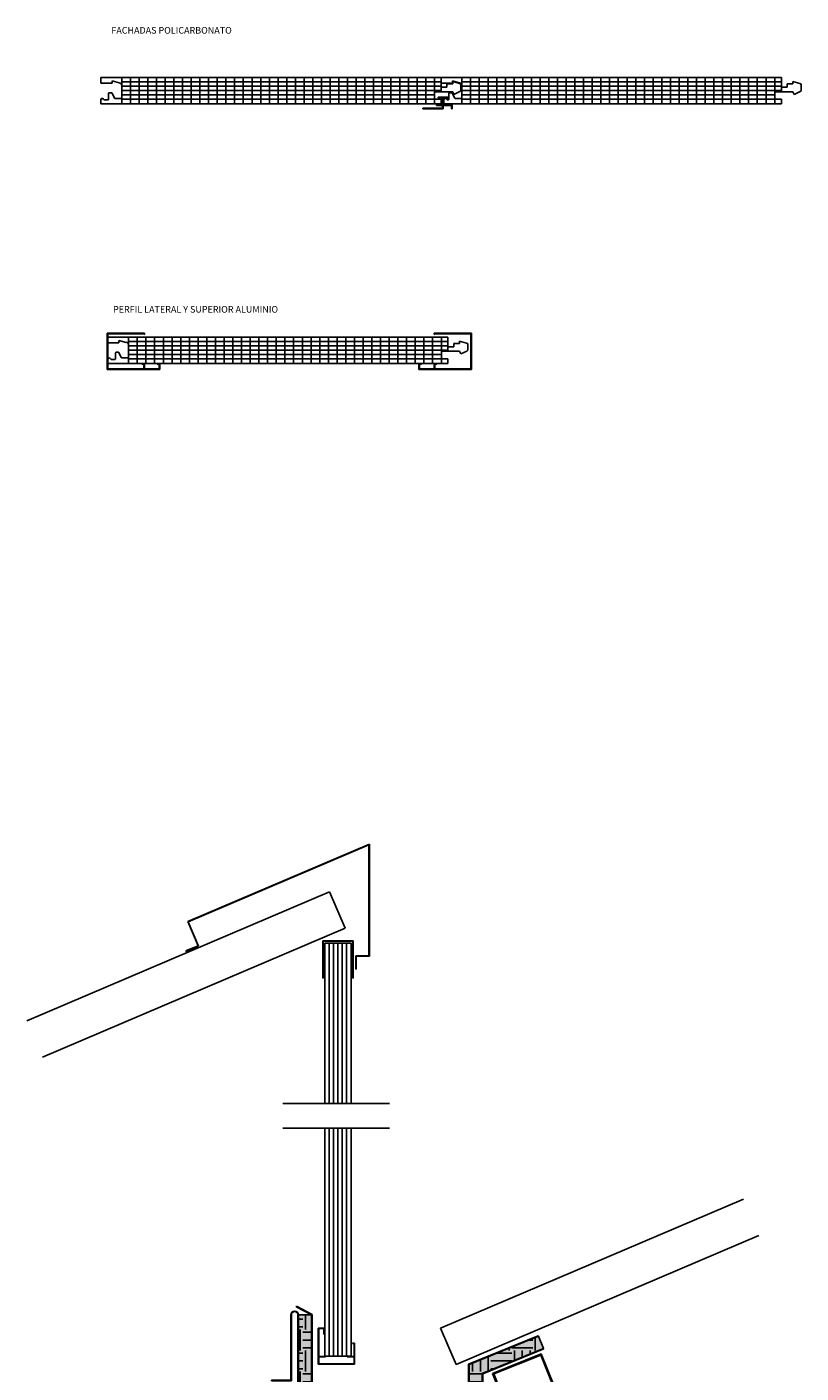
# Model space of a CAD drawing. Units: millimetres. Extents: x -1915.13 to -1912.49, y 579.34 to 584.44.
# Drawn here: x -1915.13 to -1913.96, y 582 to 584.05 of the extents above; entities that cross this region are included whole.
import ezdxf

# ---------------------------------------------------------------- set-up
doc = ezdxf.new("R2010")
doc.units = ezdxf.units.MM
doc.linetypes.add('JIS_02_0.7', pattern=[1.35, 0.75, -0.6])
for name, color, linetype in [('CANALÓN', 7, 'Continuous'), ('ESTRUCTURA', 7, 'Continuous'), ('PANEL SÁNCWICH', 7, 'Continuous'), ('PERFIL ALUMINIO', 252, 'Continuous'), ('POLICARBONATO', 4, 'Continuous'), ('REMATE CHAPA', 7, 'Continuous'), ('TEXTO', 7, 'Continuous')]:
    doc.layers.add(name, color=color, linetype=linetype)
doc.styles.get("Standard").update_dxf_attribs({"font": 'arial.ttf'})

# ---------------------------------------------------------------- blocks, each defined once
blk = doc.blocks.new('ARCOPLUS 547')
at = {"layer": 'POLICARBONATO'}
for p, q in [((2689.7541, 1181.5422), (2690.2711, 1181.5422)), ((2689.7541, 1181.5422), (2689.7541, 1181.5337)), ((2689.7541, 1181.5337), (2689.7711, 1181.5337)), ((2689.7711, 1181.5337), (2689.7711, 1181.5372)), ((2689.7711, 1181.5372), (2689.7822, 1181.5342)), ((2689.7858, 1181.5422), (2689.7858, 1181.5022)), ((2689.7858, 1181.5356), (2690.2711, 1181.5356)), ((2689.799, 1181.5422), (2689.799, 1181.5022)), ((2689.8122, 1181.5422), (2689.8122, 1181.5022)), ((2689.8254, 1181.5422), (2689.8254, 1181.5022)), ((2689.8386, 1181.5422), (2689.8386, 1181.5022)), ((2689.8518, 1181.5422), (2689.8518, 1181.5022)), ((2689.865, 1181.5422), (2689.865, 1181.5022)), ((2689.8782, 1181.5422), (2689.8782, 1181.5022)), ((2689.8914, 1181.5422), (2689.8914, 1181.5022)), ((2689.9046, 1181.5422), (2689.9046, 1181.5022)), ((2689.9178, 1181.5422), (2689.9178, 1181.5022)), ((2689.931, 1181.5422), (2689.931, 1181.5022)), ((2689.9442, 1181.5422), (2689.9442, 1181.5022)), ((2689.9574, 1181.5422), (2689.9574, 1181.5022)), ((2689.9706, 1181.5422), (2689.9706, 1181.5022)), ((2689.9838, 1181.5422), (2689.9838, 1181.5022)), ((2689.997, 1181.5422), (2689.997, 1181.5022)), ((2690.0102, 1181.5422), (2690.0102, 1181.5022)), ((2690.0234, 1181.5422), (2690.0234, 1181.5022)), ((2690.0366, 1181.5422), (2690.0366, 1181.5022)), ((2690.0498, 1181.5422), (2690.0498, 1181.5022)), ((2690.063, 1181.5422), (2690.063, 1181.5022)), ((2690.0762, 1181.5422), (2690.0762, 1181.5022)), ((2690.0894, 1181.5422), (2690.0894, 1181.5022)), ((2690.1026, 1181.5422), (2690.1026, 1181.5022)), ((2690.1158, 1181.5422), (2690.1158, 1181.5022)), ((2690.129, 1181.5422), (2690.129, 1181.5022)), ((2690.1422, 1181.5422), (2690.1422, 1181.5022)), ((2690.1554, 1181.5422), (2690.1554, 1181.5022)), ((2690.1686, 1181.5422), (2690.1686, 1181.5022)), ((2690.1818, 1181.5422), (2690.1818, 1181.5022)), ((2690.195, 1181.5422), (2690.195, 1181.5022)), ((2690.2082, 1181.5422), (2690.2082, 1181.5022)), ((2690.2214, 1181.5422), (2690.2214, 1181.5022)), ((2690.2346, 1181.5422), (2690.2346, 1181.5022)), ((2690.2478, 1181.5422), (2690.2478, 1181.5022)), ((2690.261, 1181.5422), (2690.261, 1181.5022)), ((2690.2711, 1181.5422), (2690.2711, 1181.5206)), ((2690.2798, 1181.5327), (2690.2888, 1181.5327)), ((2690.2798, 1181.5327), (2690.2798, 1181.5274)), ((2690.2888, 1181.5327), (2690.2888, 1181.536)), ((2690.2888, 1181.536), (2690.2991, 1181.5331)), ((2689.766, 1181.5092), (2689.766, 1181.5184)), ((2689.7667, 1181.5191), (2689.7704, 1181.5191)), ((2689.7711, 1181.5187), (2689.7747, 1181.511)), ((2689.7747, 1181.511), (2689.7747, 1181.511)), ((2689.7858, 1181.529), (2690.2711, 1181.529)), ((2689.7858, 1181.5224), (2690.2711, 1181.5224)), ((2689.7858, 1181.5158), (2690.261, 1181.5158)), ((2690.2711, 1181.5206), (2690.261, 1181.5206)), ((2690.2711, 1181.5274), (2690.2798, 1181.5274)), ((2690.2711, 1181.5206), (2690.2888, 1181.5206)), ((2690.2888, 1181.5206), (2690.2905, 1181.5167)), ((2690.2906, 1181.5167), (2690.2996, 1181.5208)), ((2690.3011, 1181.5224), (2690.3011, 1181.5311)), ((2689.7541, 1181.5022), (2689.7541, 1181.5084)), ((2689.7541, 1181.5022), (2690.0711, 1181.5022)), ((2689.7541, 1181.5022), (2690.2711, 1181.5022)), ((2689.7591, 1181.5084), (2689.7653, 1181.5084)), ((2689.7754, 1181.5106), (2689.7859, 1181.5106)), ((2689.7858, 1181.5092), (2690.2711, 1181.5092)), ((2690.2711, 1181.5092), (2690.2711, 1181.5022))]:
    blk.add_line(p, q, dxfattribs=at)
for centre, radius, start, end in [((2689.7816, 1181.5301), 0.0042, 10.8655, 82.1529), ((2690.2991, 1181.5311), 0.00197, 0, 90), ((2689.7667, 1181.5184), 0.00075, 90, 180), ((2689.7704, 1181.5184), 0.00075, 24.6176, 90), ((2689.7754, 1181.5114), 0.000779, 208.3235, 268.4106), ((2690.2979, 1181.5237), 0.0034, 300.3006, 338.098), ((2689.7562, 1181.5084), 0.00217, 19.1655, 180), ((2689.7593, 1181.5096), 0.00113, 198.6951, 258.673), ((2689.7653, 1181.5092), 0.00075, 269.1527, 0), ((2689.7754, 1181.5114), 0.00075, 269.7045, 270.2955)]:
    blk.add_arc(centre, radius, start, end, dxfattribs=at)
blk = doc.blocks.new('PERFIL SUPERIOR Y LATERAL EN AL')
at = {"layer": 'PERFIL ALUMINIO'}
blk.add_hatch(color=256, dxfattribs=at).paths.add_polyline_path([(2690.157, 1181.4488), (2690.157, 1181.3688), (2690.166, 1181.3688), (2690.166, 1181.3728), (2690.165, 1181.3728), (2690.165, 1181.3698), (2690.158, 1181.3698), (2690.158, 1181.3918), (2690.166, 1181.3918), (2690.166, 1181.3958), (2690.165, 1181.3958), (2690.165, 1181.3928), (2690.158, 1181.3928), (2690.158, 1181.4478), (2690.211, 1181.4478), (2690.211, 1181.3928), (2690.2099, 1181.3928), (2690.2105, 1181.3918), (2690.212, 1181.3918), (2690.212, 1181.4488)])
for p, q in [((2690.157, 1181.3688), (2690.157, 1181.4488)), ((2690.157, 1181.4488), (2690.212, 1181.4488)), ((2690.158, 1181.3928), (2690.158, 1181.4478)), ((2690.158, 1181.4478), (2690.211, 1181.4478)), ((2690.211, 1181.4478), (2690.211, 1181.3928)), ((2690.212, 1181.4488), (2690.212, 1181.3918)), ((2690.158, 1181.3928), (2690.165, 1181.3928)), ((2690.158, 1181.3698), (2690.158, 1181.3918)), ((2690.158, 1181.3918), (2690.166, 1181.3918)), ((2690.165, 1181.3928), (2690.165, 1181.3958)), ((2690.165, 1181.3958), (2690.166, 1181.3958)), ((2690.166, 1181.3918), (2690.166, 1181.3958)), ((2690.211, 1181.3928), (2690.2099, 1181.3928)), ((2690.2099, 1181.3928), (2690.2105, 1181.3918)), ((2690.212, 1181.3918), (2690.2105, 1181.3918)), ((2690.157, 1181.3688), (2690.166, 1181.3688)), ((2690.158, 1181.3698), (2690.165, 1181.3698)), ((2690.165, 1181.3698), (2690.165, 1181.3728)), ((2690.165, 1181.3728), (2690.166, 1181.3728)), ((2690.166, 1181.3688), (2690.166, 1181.3728))]:
    blk.add_line(p, q, dxfattribs=at)
blk = doc.blocks.new('4047')
for p, q in [((-1914.5883, 582.0701), (-1914.5883, 582.0151)), ((-1914.5883, 582.0701), (-1914.5793, 582.0701)), ((-1914.5877, 582.0695), (-1914.5877, 582.0271)), ((-1914.5877, 582.0695), (-1914.5799, 582.0695)), ((-1914.5799, 582.0695), (-1914.5799, 582.0611)), ((-1914.5793, 582.0701), (-1914.5793, 582.0611)), ((-1914.5799, 582.0611), (-1914.5793, 582.0611)), ((-1914.5333, 582.0471), (-1914.5363, 582.0471)), ((-1914.5363, 582.0465), (-1914.5363, 582.0471)), ((-1914.5339, 582.0465), (-1914.5363, 582.0465)), ((-1914.5339, 582.0271), (-1914.5339, 582.0465)), ((-1914.5333, 582.0271), (-1914.5333, 582.0471)), ((-1914.5877, 582.0271), (-1914.5773, 582.0271)), ((-1914.5877, 582.0265), (-1914.5877, 582.0157)), ((-1914.5877, 582.0265), (-1914.5773, 582.0265)), ((-1914.5773, 582.0265), (-1914.5773, 582.0271)), ((-1914.5339, 582.0271), (-1914.5443, 582.0271)), ((-1914.5443, 582.0271), (-1914.5443, 582.0265)), ((-1914.5339, 582.0265), (-1914.5443, 582.0265)), ((-1914.5339, 582.0157), (-1914.5339, 582.0265)), ((-1914.5333, 582.0151), (-1914.5333, 582.0271)), ((-1914.5883, 582.0151), (-1914.5333, 582.0151)), ((-1914.5877, 582.0157), (-1914.5339, 582.0157))]:
    blk.add_line(p, q)
blk = doc.blocks.new('REMATE DE CORONACIÓN')
at = {"color": 5}
for p, q in [((-1914.4397, 582.6011), (-1914.1638, 582.7187)), ((-1914.439, 582.6008), (-1914.1644, 582.7178)), ((-1914.1644, 582.7178), (-1914.1644, 582.5493)), ((-1914.1638, 582.7187), (-1914.1638, 582.5487)), ((-1914.4241, 582.5643), (-1914.4397, 582.6011)), ((-1914.4233, 582.564), (-1914.439, 582.6008)), ((-1914.4425, 582.5565), (-1914.4241, 582.5643)), ((-1914.4422, 582.5559), (-1914.4425, 582.5565)), ((-1914.4422, 582.5559), (-1914.4233, 582.564)), ((-1914.1644, 582.5493), (-1914.1844, 582.5493)), ((-1914.1844, 582.5493), (-1914.1844, 582.5287)), ((-1914.1638, 582.5487), (-1914.1838, 582.5487)), ((-1914.1838, 582.5487), (-1914.1838, 582.5287)), ((-1914.1844, 582.5287), (-1914.1838, 582.5287))]:
    blk.add_line(p, q, dxfattribs=at)
blk = doc.blocks.new('CANALÓN DOBLE')
blk.add_hatch(color=2).paths.add_polyline_path([(-1914.4671, 581.5949), (-1914.4671, 581.6652), (-1914.3741, 581.7032), (-1914.3817, 581.7218), (-1914.4871, 581.6786), (-1914.4871, 581.603), (-1914.586, 581.5), (-1914.7264, 581.5), (-1914.7264, 581.7542), (-1914.7464, 581.7542), (-1914.7464, 581.48), (-1914.5775, 581.48)])
h = blk.add_hatch()
h.set_pattern_fill('EARTH', color=256, scale=0.005, style=0)
h.paths.add_polyline_path([(-1914.4871, 581.603), (-1914.586, 581.5), (-1914.7264, 581.5), (-1914.7264, 581.7542), (-1914.7464, 581.7542), (-1914.7464, 581.48), (-1914.5775, 581.48), (-1914.4671, 581.5949), (-1914.4671, 581.6652), (-1914.3741, 581.7032), (-1914.3817, 581.7218), (-1914.4871, 581.6786)])
for p, q in [((-1914.7497, 581.7666), (-1914.7493, 581.7673)), ((-1914.7264, 581.7542), (-1914.7497, 581.7666)), ((-1914.7256, 581.7547), (-1914.7493, 581.7673)), ((-1914.7256, 581.7547), (-1914.7256, 581.5008)), ((-1914.758, 581.655), (-1914.758, 581.7542)), ((-1914.7572, 581.6542), (-1914.7572, 581.7542)), ((-1914.7472, 581.7542), (-1914.7472, 581.4792)), ((-1914.7464, 581.7542), (-1914.7464, 581.48)), ((-1914.7264, 581.7542), (-1914.7464, 581.7542)), ((-1914.7264, 581.7542), (-1914.7264, 581.5)), ((-1914.4879, 581.6791), (-1914.382, 581.7225)), ((-1914.4871, 581.6786), (-1914.3817, 581.7218)), ((-1914.3817, 581.7218), (-1914.382, 581.7225)), ((-1914.3817, 581.7218), (-1914.3741, 581.7032)), ((-1914.4671, 581.6652), (-1914.3741, 581.7032)), ((-1914.4663, 581.6646), (-1914.3738, 581.7025)), ((-1914.3741, 581.7032), (-1914.3738, 581.7025)), ((-1914.4879, 581.6033), (-1914.4879, 581.6791)), ((-1914.4871, 581.603), (-1914.4871, 581.6786)), ((-1914.7872, 581.655), (-1914.758, 581.655)), ((-1914.7872, 581.6542), (-1914.7872, 581.655)), ((-1914.7872, 581.6542), (-1914.7572, 581.6542)), ((-1914.4671, 581.5949), (-1914.4671, 581.6652)), ((-1914.4663, 581.5946), (-1914.4663, 581.6646)), ((-1914.5864, 581.5008), (-1914.4879, 581.6033)), ((-1914.586, 581.5), (-1914.4871, 581.603)), ((-1914.5775, 581.48), (-1914.4671, 581.5949)), ((-1914.5772, 581.4792), (-1914.4663, 581.5946)), ((-1914.7264, 581.5), (-1914.586, 581.5)), ((-1914.7256, 581.5008), (-1914.5864, 581.5008)), ((-1914.7472, 581.4792), (-1914.5772, 581.4792)), ((-1914.7464, 581.48), (-1914.5775, 581.48))]:
    blk.add_line(p, q)
for radius in [0.0058, 0.005]:
    blk.add_arc((-1914.7522, 581.7542), radius, 0, 180)
blk = doc.blocks.new('U ESTRUCTURAL')
for p, q in [((-1914.8349, 581.9746), (-1914.7549, 581.9746)), ((-1914.8349, 581.8946), (-1914.8349, 581.9746)), ((-1914.8334, 581.9731), (-1914.7564, 581.9731)), ((-1914.8334, 581.8961), (-1914.8334, 581.9731)), ((-1914.7564, 581.9731), (-1914.7564, 581.8961)), ((-1914.7549, 581.9746), (-1914.7549, 581.8946)), ((-1914.7549, 581.8946), (-1914.8349, 581.8946)), ((-1914.7564, 581.8961), (-1914.8334, 581.8961))]:
    blk.add_line(p, q)
blk = doc.blocks.new('4050')
blk.add_hatch(color=252).paths.add_polyline_path([(-1913.812, 583.9408), (-1913.8053, 583.9408), (-1913.8053, 583.9397), (-1913.8043, 583.9397), (-1913.8043, 583.9408), (-1913.8043, 583.9418), (-1913.8197, 583.9418), (-1913.8197, 583.9408), (-1913.813, 583.9408), (-1913.813, 583.9299), (-1913.8223, 583.9299), (-1913.8223, 583.9289), (-1913.813, 583.9289), (-1913.813, 583.9247), (-1913.8429, 583.9247), (-1913.8429, 583.9237), (-1913.812, 583.9237), (-1913.812, 583.9289), (-1913.7992, 583.9289), (-1913.7992, 583.9237), (-1913.7982, 583.9237), (-1913.7982, 583.9289), (-1913.7982, 583.9299), (-1913.812, 583.9299)])
at = {"color": 252}
for p, q in [((-1913.813, 583.9247), (-1913.8429, 583.9247)), ((-1913.8429, 583.9247), (-1913.8429, 583.9237)), ((-1913.8429, 583.9237), (-1913.812, 583.9237)), ((-1913.8223, 583.9289), (-1913.8223, 583.9299)), ((-1913.8223, 583.9299), (-1913.813, 583.9299)), ((-1913.813, 583.9289), (-1913.8223, 583.9289)), ((-1913.8043, 583.9418), (-1913.8197, 583.9418)), ((-1913.8197, 583.9418), (-1913.8197, 583.9408)), ((-1913.8197, 583.9408), (-1913.813, 583.9408)), ((-1913.813, 583.9408), (-1913.813, 583.9299)), ((-1913.813, 583.9289), (-1913.813, 583.9247)), ((-1913.812, 583.9408), (-1913.8053, 583.9408)), ((-1913.812, 583.9408), (-1913.812, 583.9299)), ((-1913.812, 583.9299), (-1913.7982, 583.9299)), ((-1913.7992, 583.9289), (-1913.812, 583.9289)), ((-1913.812, 583.9237), (-1913.812, 583.9289)), ((-1913.8053, 583.9397), (-1913.8053, 583.9408)), ((-1913.8043, 583.9397), (-1913.8053, 583.9397)), ((-1913.8043, 583.9408), (-1913.8043, 583.9418)), ((-1913.8043, 583.9408), (-1913.8043, 583.9397)), ((-1913.7992, 583.9237), (-1913.7992, 583.9289)), ((-1913.7982, 583.9237), (-1913.7992, 583.9237)), ((-1913.7982, 583.9299), (-1913.7982, 583.9289)), ((-1913.7982, 583.9289), (-1913.7982, 583.9237))]:
    blk.add_line(p, q, dxfattribs=at)

msp = doc.modelspace()

# ---------------------------------------------------------------- linework, layer by layer
at = {"linetype": 'JIS_02_0.7'}
for p, q in [((-1914.746, 582.4122), (-1914.5838, 582.4122)), ((-1914.746, 582.375), (-1914.5838, 582.375))]:
    msp.add_line(p, q, dxfattribs=at)
at = {"layer": 'PANEL SÁNCWICH'}
for p, q in [((-1915.1347, 582.5381), (-1914.6747, 582.7342)), ((-1914.6747, 582.7342), (-1914.6512, 582.679)), ((-1915.1112, 582.4829), (-1914.6512, 582.679)), ((-1914.5061, 582.071), (-1914.0461, 582.2671)), ((-1914.4826, 582.0158), (-1914.0226, 582.2119)), ((-1914.4826, 582.0158), (-1914.5061, 582.071))]:
    msp.add_line(p, q, dxfattribs=at)
at = {"layer": 'POLICARBONATO'}
for p, q in [((-1914.5054, 583.9715), (-1913.9884, 583.9715)), ((-1914.5054, 583.9715), (-1914.5054, 583.9629)), ((-1914.4883, 583.9629), (-1914.4883, 583.9664)), ((-1914.4883, 583.9664), (-1914.4772, 583.9635)), ((-1914.4737, 583.9715), (-1914.4737, 583.9315)), ((-1914.4737, 583.9649), (-1913.9884, 583.9649)), ((-1914.4605, 583.9715), (-1914.4605, 583.9315)), ((-1914.4473, 583.9715), (-1914.4473, 583.9315)), ((-1914.4341, 583.9715), (-1914.4341, 583.9315)), ((-1914.4209, 583.9715), (-1914.4209, 583.9315)), ((-1914.4077, 583.9715), (-1914.4077, 583.9315)), ((-1914.3945, 583.9715), (-1914.3945, 583.9315)), ((-1914.3813, 583.9715), (-1914.3813, 583.9315)), ((-1914.3681, 583.9715), (-1914.3681, 583.9315)), ((-1914.3549, 583.9715), (-1914.3549, 583.9315)), ((-1914.3417, 583.9715), (-1914.3417, 583.9315)), ((-1914.3285, 583.9715), (-1914.3285, 583.9315)), ((-1914.3153, 583.9715), (-1914.3153, 583.9315)), ((-1914.3021, 583.9715), (-1914.3021, 583.9315)), ((-1914.2889, 583.9715), (-1914.2889, 583.9315)), ((-1914.2757, 583.9715), (-1914.2757, 583.9315)), ((-1914.2625, 583.9715), (-1914.2625, 583.9315)), ((-1914.2493, 583.9715), (-1914.2493, 583.9315)), ((-1914.2361, 583.9715), (-1914.2361, 583.9315)), ((-1914.2229, 583.9715), (-1914.2229, 583.9315)), ((-1914.2097, 583.9715), (-1914.2097, 583.9315)), ((-1914.1965, 583.9715), (-1914.1965, 583.9315)), ((-1914.1833, 583.9715), (-1914.1833, 583.9315)), ((-1914.1701, 583.9715), (-1914.1701, 583.9315)), ((-1914.1569, 583.9715), (-1914.1569, 583.9315)), ((-1914.1437, 583.9715), (-1914.1437, 583.9315)), ((-1914.1305, 583.9715), (-1914.1305, 583.9315)), ((-1914.1173, 583.9715), (-1914.1173, 583.9315)), ((-1914.1041, 583.9715), (-1914.1041, 583.9315)), ((-1914.0909, 583.9715), (-1914.0909, 583.9315)), ((-1914.0777, 583.9715), (-1914.0777, 583.9315)), ((-1914.0645, 583.9715), (-1914.0645, 583.9315)), ((-1914.0513, 583.9715), (-1914.0513, 583.9315)), ((-1914.0381, 583.9715), (-1914.0381, 583.9315)), ((-1914.0249, 583.9715), (-1914.0249, 583.9315)), ((-1914.0117, 583.9715), (-1914.0117, 583.9315)), ((-1913.9985, 583.9715), (-1913.9985, 583.9315)), ((-1913.9884, 583.9715), (-1913.9884, 583.9498)), ((-1913.9707, 583.9619), (-1913.9707, 583.9653)), ((-1913.9707, 583.9653), (-1913.9604, 583.9623)), ((-1914.5054, 583.9629), (-1914.4883, 583.9629)), ((-1914.4935, 583.9384), (-1914.4935, 583.9476)), ((-1914.4927, 583.9484), (-1914.4891, 583.9484)), ((-1914.4884, 583.9479), (-1914.4847, 583.9403)), ((-1914.4737, 583.9583), (-1913.9884, 583.9583)), ((-1914.4737, 583.9517), (-1913.9884, 583.9517)), ((-1914.4737, 583.9451), (-1913.9985, 583.9451)), ((-1913.9884, 583.9498), (-1913.9985, 583.9498)), ((-1913.9884, 583.9566), (-1913.9797, 583.9566)), ((-1913.9884, 583.9498), (-1913.9707, 583.9498)), ((-1913.9797, 583.9619), (-1913.9707, 583.9619)), ((-1913.9797, 583.9619), (-1913.9797, 583.9566)), ((-1913.9707, 583.9498), (-1913.9689, 583.9459)), ((-1913.9689, 583.9459), (-1913.9599, 583.95)), ((-1913.9584, 583.9517), (-1913.9584, 583.9604)), ((-1914.5011, 583.9315), (-1914.5011, 583.9377)), ((-1914.5011, 583.9315), (-1913.9884, 583.9315)), ((-1914.4961, 583.9377), (-1914.4942, 583.9377)), ((-1914.4847, 583.9403), (-1914.4847, 583.9403)), ((-1914.4841, 583.9398), (-1914.4737, 583.9398)), ((-1914.4737, 583.9385), (-1913.9884, 583.9385)), ((-1913.9884, 583.9385), (-1913.9884, 583.9315)), ((-1914.6819, 582.6562), (-1914.6419, 582.6562)), ((-1914.6819, 582.4122), (-1914.6819, 582.6562)), ((-1914.6753, 582.4122), (-1914.6753, 582.6562)), ((-1914.6687, 582.4122), (-1914.6687, 582.6562)), ((-1914.6621, 582.4122), (-1914.6621, 582.6562)), ((-1914.6555, 582.4122), (-1914.6555, 582.6562)), ((-1914.6489, 582.4122), (-1914.6489, 582.6562)), ((-1914.6419, 582.6562), (-1914.6419, 582.4122)), ((-1914.6819, 582.0286), (-1914.6819, 582.375)), ((-1914.6753, 582.0286), (-1914.6753, 582.375)), ((-1914.6687, 582.0286), (-1914.6687, 582.375)), ((-1914.6621, 582.0286), (-1914.6621, 582.375)), ((-1914.6555, 582.0286), (-1914.6555, 582.375)), ((-1914.6489, 582.0286), (-1914.6489, 582.375)), ((-1914.6419, 582.375), (-1914.6419, 582.0286)), ((-1914.6419, 582.0286), (-1914.6819, 582.0286))]:
    msp.add_line(p, q, dxfattribs=at)
for centre, radius, start, end in [((-1914.4927, 583.9476), 0.00075, 90, 180), ((-1914.4891, 583.9476), 0.00075, 24.6176, 90), ((-1914.4778, 583.9593), 0.0042, 10.8655, 82.1529), ((-1913.9604, 583.9604), 0.00197, 0, 90), ((-1913.9616, 583.9529), 0.0034, 300.3006, 338.098), ((-1914.4989, 583.9377), 0.00217, 19.1655, 180), ((-1914.4958, 583.9388), 0.00113, 198.6951, 258.673), ((-1914.4942, 583.9384), 0.00075, 269.1527, 0), ((-1914.484, 583.9406), 0.000779, 208.3235, 268.4106), ((-1914.484, 583.9406), 0.00075, 269.7045, 270.2955)]:
    msp.add_arc(centre, radius, start, end, dxfattribs=at)
at = {"layer": 'REMATE CHAPA'}
for p, q in [((-1914.685, 582.6027), (-1914.685, 582.6597)), ((-1914.685, 582.6597), (-1914.639, 582.6597)), ((-1914.6844, 582.6027), (-1914.6844, 582.6591)), ((-1914.6844, 582.6591), (-1914.6396, 582.6591)), ((-1914.6396, 582.6591), (-1914.6396, 582.6027)), ((-1914.639, 582.6597), (-1914.639, 582.6027)), ((-1914.685, 582.6027), (-1914.6844, 582.6027)), ((-1914.6396, 582.6027), (-1914.639, 582.6027))]:
    msp.add_line(p, q, dxfattribs=at)

# ---------------------------------------------------------------- block references
msp.add_blockref('4050', (-0.6903, 0))
at = {"layer": 'CANALÓN'}
msp.add_blockref('CANALÓN DOBLE', (0.0243, 0.337), dxfattribs=at)
at = {"layer": 'ESTRUCTURA', "rotation": 22}
msp.add_blockref('U ESTRUCTURAL', (78.9881, 759.7145), dxfattribs=at)
at = {"layer": 'PERFIL ALUMINIO', "rotation": 90}
msp.add_blockref('PERFIL SUPERIOR Y LATERAL EN AL', (-733.5641, -2106.629), dxfattribs=at)
at = {"layer": 'PERFIL ALUMINIO', "xscale": -1, "rotation": 270}
msp.add_blockref('PERFIL SUPERIOR Y LATERAL EN AL', (-3095.9079, -2106.629), dxfattribs=at)
at = {"layer": 'PERFIL ALUMINIO'}
msp.add_blockref('4047', (-0.1037, 0.001), dxfattribs=at)
at = {"layer": 'POLICARBONATO'}
for p in [(-4604.7765, -597.5708), (-4604.766, -597.9652)]:
    msp.add_blockref('ARCOPLUS 547', p, dxfattribs=at)
at = {"layer": 'REMATE CHAPA'}
msp.add_blockref('REMATE DE CORONACIÓN', (-0.4506, 0.0877), dxfattribs=at)

# ---------------------------------------------------------------- texts
at = {"layer": 'TEXTO', "char_height": 0.01, "attachment_point": 1}
for s, insert in [('FACHADAS POLICARBONATO', (-1915.0064, 584.0482)), ('PERFIL LATERAL Y SUPERIOR ALUMINIO', (-1915.0038, 583.6242))]:
    msp.add_mtext_dynamic_manual_height_columns(s, width=0.709149, gutter_width=12.5, heights=[0], dxfattribs=dict(at, insert=insert))

doc.saveas('drawing.dxf')
